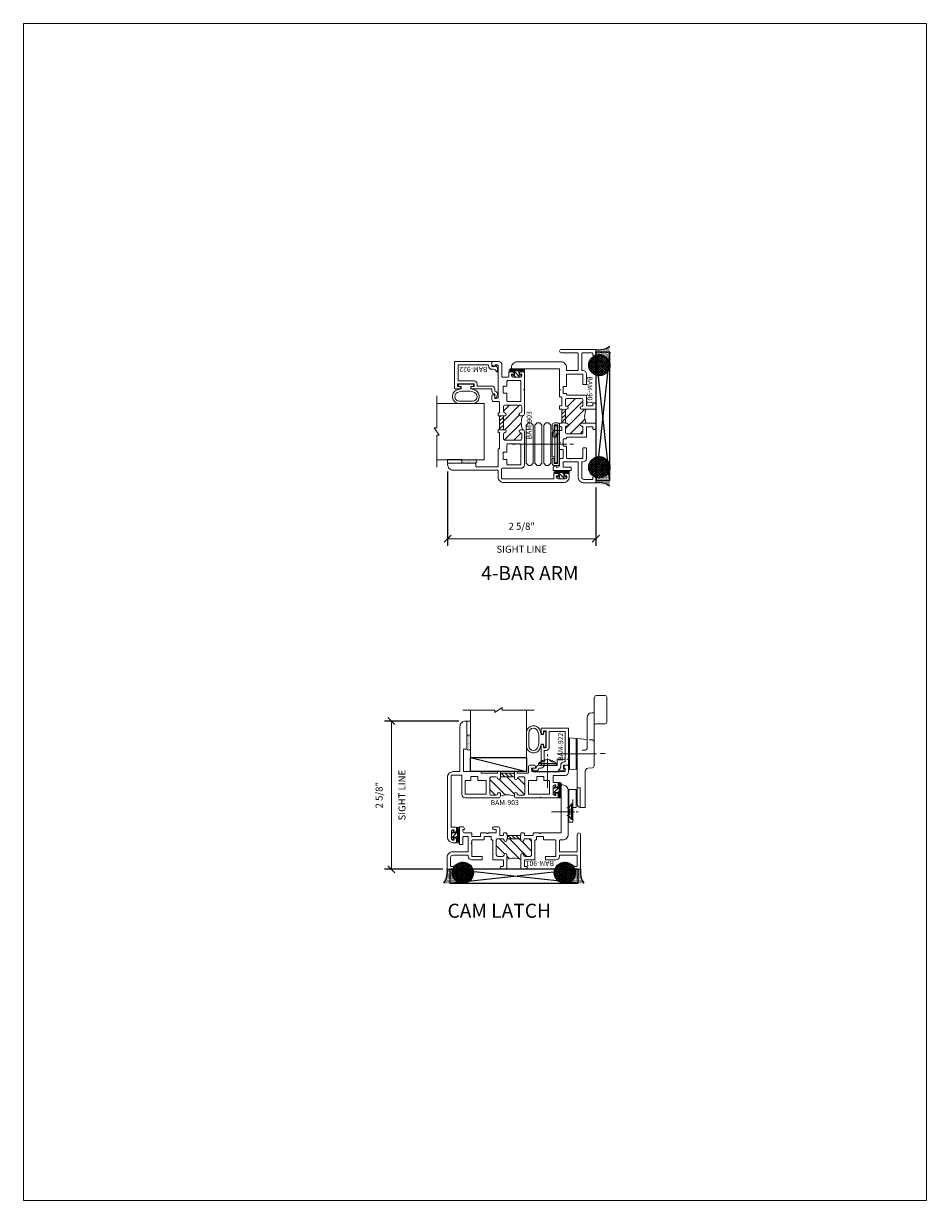
# Model space of a CAD drawing. Units: inches. Extents: x -89 to 1662, y -919 to 158.
# Drawn here: x -89 to -73, y -60 to -39 of the extents above; entities that cross this region are included whole.
import ezdxf

# ---------------------------------------------------------------- set-up
doc = ezdxf.new("R2010")
doc.units = ezdxf.units.IN
doc.header["$LTSCALE"] = 32
doc.header["$MEASUREMENT"] = 0
doc.layers.get('0').update_dxf_attribs({"linetype": 'CONTINUOUS', "lineweight": 30})
doc.layers.get('DEFPOINTS').update_dxf_attribs({"linetype": 'CONTINUOUS'})
for name, color, linetype, lineweight in [('00-SEALANT', 5, 'CONTINUOUS', 25), ('AM_8', 1, 'CONTINUOUS', 15), ('Die#', 230, 'CONTINUOUS', 15), ('Extrusions', 170, 'CONTINUOUS', 20), ('fasteners', 7, 'CONTINUOUS', 15), ('Glazing', 82, 'CONTINUOUS', 13), ('HARDWARE', 40, 'CONTINUOUS', 20), ('Misc.', 42, 'CONTINUOUS', 13), ('Notes', 142, 'CONTINUOUS', 13), ('Thermal Break', 1, 'CONTINUOUS', 15)]:
    doc.layers.add(name, color=color, linetype=linetype, lineweight=lineweight)
doc.layers.add('AM_VIEWS', color=1, linetype='CONTINUOUS', lineweight=15, plot=False)
doc.layers.add('B', color=3, linetype='CONTINUOUS')
doc.styles.add('PART ID', font='arial.ttf')
doc.styles.add('ROMANS', font='ROMANS.SHX')
doc.dimstyles.new('SIGHT LINE', dxfattribs={"dimtxt": 0.125, "dimasz": 0.125, "dimexe": 0.125, "dimexo": 0.125, "dimgap": 0.125, "dimtad": 1, "dimdec": 4, "dimzin": 3, "dimdsep": 46, "dimlunit": 4, "dimtxsty": 'ROMANS', "dimblk": 'OBLIQUE', "dimcen": 0.09, "dimclrd": 142, "dimclre": 142, "dimclrt": 142, "dimaunit": 1, "dimadec": 1, "dimazin": 0, "dimtp": 0.1, "dimtm": 0.1, "dimtfac": 0.71, "dimtdec": 4, "dimtmove": 0, "dimatfit": 3, "dimfxl": 0, "dimfrac": 2, "dimtolj": 1, "dimtzin": 7, "dimlwd": -1, "dimarcsym": 0})
pattern_1 = [(225, (-673.666638, -50.839355), (0.0220970869, -0.0220970869), []), (315, (-673.666638, -50.839355), (0.0220970869, 0.0220970869), [])]
pattern_2 = [(180, (-671.78608, -44.007514), (-0.00625, -0.0125), [0, -0.0125])]
pattern_3 = [(225, (-677.331806, -44.566198), (0.0220970869, -0.0220970869), []), (315, (-677.331806, -44.566198), (0.0220970869, 0.0220970869), [])]
pattern_4 = [(180, (-675.451248, -37.734357), (-0.00625, -0.0125), [0, -0.0125])]
pattern_5 = [(315, (-24.212803, -464.60299), (0.022097087, 0.022097087), []), (45, (-24.212803, -464.60299), (-0.022097087, 0.022097087), [])]
pattern_6 = [(270, (-31.044644, -462.722434), (0.0125, -0.00625), [0, -0.0125])]
pattern_7 = [(225, (-464.60299, 24.21335), (0.022097087, -0.022097087), []), (315, (-464.60299, 24.21335), (0.022097087, 0.022097087), [])]
pattern_8 = [(180, (-462.722434, 31.045191), (-0.00625, -0.0125), [0, -0.0125])]

# ---------------------------------------------------------------- blocks, each defined once
blk = doc.blocks.new('4-BAR', base_point=(6.434, 12.626))
for p, q in [((6.434, 13.48), (6.434, 13.413)), ((6.054, 13.189), (6.094, 13.229)), ((6.094, 13.229), (6.434, 13.229)), ((6.434, 13.359), (6.434, 12.505)), ((6.773, 13.229), (6.434, 13.229)), ((6.813, 13.189), (6.773, 13.229)), ((6.054, 13.144), (6.054, 13.189)), ((6.094, 13.104), (6.054, 13.144)), ((6.054, 13.033), (6.094, 13.073)), ((6.054, 12.988), (6.054, 13.033)), ((6.094, 12.948), (6.054, 12.988)), ((6.434, 13.104), (6.094, 13.104)), ((6.094, 13.073), (6.434, 13.073)), ((6.434, 13.104), (6.773, 13.104)), ((6.773, 13.073), (6.434, 13.073)), ((6.773, 13.104), (6.813, 13.144)), ((6.813, 13.033), (6.773, 13.073)), ((6.773, 12.948), (6.813, 12.988)), ((6.813, 13.144), (6.813, 13.189)), ((6.813, 12.988), (6.813, 13.033)), ((6.054, 12.876), (6.094, 12.916)), ((6.054, 12.831), (6.054, 12.876)), ((6.094, 12.791), (6.054, 12.831)), ((6.434, 12.948), (6.094, 12.948)), ((6.094, 12.916), (6.434, 12.916)), ((6.434, 12.791), (6.094, 12.791)), ((6.434, 12.948), (6.773, 12.948)), ((6.773, 12.916), (6.434, 12.916)), ((6.434, 12.791), (6.773, 12.791)), ((6.813, 12.876), (6.773, 12.916)), ((6.773, 12.791), (6.813, 12.831)), ((6.813, 12.831), (6.813, 12.876)), ((6.054, 12.669), (6.054, 12.729)), ((6.182, 12.733), (6.088, 12.733)), ((6.088, 12.733), (6.088, 12.666)), ((6.088, 12.666), (6.434, 12.666)), ((6.089, 12.764), (6.182, 12.764)), ((6.434, 12.634), (6.089, 12.634)), ((6.103, 12.679), (6.103, 12.719)), ((6.103, 12.719), (6.434, 12.719)), ((6.434, 12.679), (6.103, 12.679)), ((6.182, 12.764), (6.182, 12.733)), ((6.212, 12.719), (6.212, 12.764)), ((6.212, 12.764), (6.434, 12.764)), ((6.656, 12.764), (6.434, 12.764)), ((6.764, 12.719), (6.434, 12.719)), ((6.434, 12.679), (6.764, 12.679)), ((6.78, 12.666), (6.434, 12.666)), ((6.434, 12.634), (6.778, 12.634)), ((6.656, 12.719), (6.656, 12.764)), ((6.686, 12.764), (6.686, 12.733)), ((6.778, 12.764), (6.686, 12.764)), ((6.686, 12.733), (6.78, 12.733)), ((6.764, 12.679), (6.764, 12.719)), ((6.78, 12.733), (6.78, 12.666)), ((6.813, 12.669), (6.813, 12.729)), ((6.434, 12.451), (6.434, 12.388))]:
    blk.add_line(p, q)
for centre, start, end in [((6.089, 12.729), 90, 180), ((6.089, 12.669), 180, 270), ((6.778, 12.729), 0, 90), ((6.778, 12.669), 270, 0)]:
    blk.add_arc(centre, 0.035, start, end)
at = {"layer": 'HARDWARE'}
for p, q in [((6.432, 12.853), (6.432, 12.804)), ((6.435, 12.853), (6.435, 12.804))]:
    blk.add_line(p, q, dxfattribs=at)
blk = doc.blocks.new('10PFH', base_point=(3.569, 4.754))
at = {"layer": 'fasteners'}
for p, q in [((3.381, 4.733), (3.381, 4.754)), ((3.381, 4.754), (3.756, 4.754)), ((3.449, 4.754), (3.449, 4.742)), ((3.548, 4.724), (3.548, 4.754)), ((3.569, 4.891), (3.569, 4.841)), ((3.569, 4.802), (3.569, 4.254)), ((3.59, 4.724), (3.59, 4.754)), ((3.688, 4.754), (3.688, 4.742)), ((3.756, 4.754), (3.756, 4.733)), ((3.479, 4.663), (3.381, 4.733)), ((3.756, 4.733), (3.381, 4.733)), ((3.449, 4.742), (3.475, 4.722)), ((3.479, 4.663), (3.479, 4.615)), ((3.569, 4.663), (3.479, 4.663)), ((3.5, 4.702), (3.529, 4.68)), ((3.529, 4.68), (3.548, 4.68)), ((3.548, 4.68), (3.548, 4.701)), ((3.579, 4.68), (3.56, 4.68)), ((3.569, 4.663), (3.659, 4.663)), ((3.59, 4.68), (3.59, 4.701)), ((3.609, 4.68), (3.59, 4.68)), ((3.637, 4.702), (3.609, 4.68)), ((3.659, 4.663), (3.756, 4.733)), ((3.659, 4.663), (3.659, 4.615)), ((3.688, 4.742), (3.663, 4.722))]:
    blk.add_line(p, q, dxfattribs=at)
blk = doc.blocks.new('10PPH', base_point=(7.624, 5.848))
at = {"layer": 'fasteners'}
for p, q in [((7.624, 6.074), (7.624, 6.025)), ((7.624, 5.985), (7.624, 5.369)), ((7.437, 5.879), (7.812, 5.879)), ((7.437, 5.848), (7.437, 5.879)), ((7.812, 5.848), (7.437, 5.848)), ((7.475, 5.913), (7.531, 5.913)), ((7.773, 5.913), (7.717, 5.913)), ((7.812, 5.879), (7.812, 5.848))]:
    blk.add_line(p, q, dxfattribs=at)
for centre, radius, start, end in [((7.624, 5.71), 0.252, 42.0139, 137.9861), ((7.706, 5.729), 0.254, 116.5057, 133.4713), ((7.542, 5.729), 0.254, 46.5287, 63.4943)]:
    blk.add_arc(centre, radius, start, end, dxfattribs=at)
blk = doc.blocks.new('PO-CAM', base_point=(4.307, 3.757))
for p, q in [((4.762, 4.289), (4.762, 5.092)), ((4.803, 5.122), (4.956, 5.122)), ((4.986, 5.092), (4.986, 4.645)), ((4.637, 4.615), (4.637, 4.729)), ((4.637, 4.181), (4.637, 4.615)), ((4.72, 4.812), (4.771, 4.812)), ((4.956, 4.615), (4.792, 4.615)), ((4.762, 4.585), (4.762, 4.569)), ((4.326, 4.366), (4.637, 4.339)), ((4.326, 3.797), (4.326, 4.366)), ((4.442, 4.356), (4.442, 3.808)), ((4.461, 4.354), (4.461, 3.809)), ((4.674, 4.335), (4.735, 4.33)), ((4.762, 4.3), (4.762, 3.863)), ((4.104, 4.084), (4.804, 4.084)), ((4.253, 3.987), (4.107, 3.987)), ((4.107, 3.987), (4.107, 3.877)), ((4.292, 3.987), (4.276, 3.987)), ((4.607, 4.151), (4.549, 4.151)), ((4.875, 4.087), (4.96, 4.087)), ((3.669, 3.766), (3.669, 3.794)), ((3.761, 3.877), (3.747, 3.877)), ((4.107, 3.877), (3.8, 3.877)), ((4.326, 3.797), (4.457, 3.809)), ((4.461, 3.813), (4.461, 3.184)), ((4.604, 3.13), (4.604, 3.773)), ((4.653, 3.826), (4.735, 3.834)), ((3.792, 3.766), (3.669, 3.766)), ((3.792, 3.766), (4.146, 3.766)), ((4.302, 3.447), (4.443, 3.447)), ((4.31, 2.865), (4.31, 3.447)), ((4.443, 3.447), (4.443, 3.13)), ((4.515, 3.48), (4.461, 3.48)), ((4.515, 3.48), (4.515, 3.13)), ((4.382, 2.865), (4.382, 3.268)), ((4.443, 3.13), (4.382, 3.13)), ((4.515, 3.13), (4.604, 3.13)), ((4.31, 2.865), (4.382, 2.865))]:
    blk.add_line(p, q)
for centre, radius, start, end in [((4.803, 5.092), 0.03, 90, 180), ((4.956, 5.092), 0.03, 0, 90), ((4.72, 4.729), 0.0829, 90, 180), ((4.792, 4.585), 0.03, 90, 180), ((4.956, 4.645), 0.03, 270, 0), ((4.732, 4.3), 0.03, 0, 84.9338), ((4.607, 4.181), 0.03, 270, 0), ((4.658, 3.773), 0.0536, 95.0662, 180), ((4.732, 3.863), 0.03, 275.0662, 0), ((4.515, 3.184), 0.0536, 180, 270)]:
    blk.add_arc(centre, radius, start, end)
at = {"xscale": -0.84375, "yscale": 0.84375, "zscale": 0.84375}
blk.add_blockref('10PPH', (3.93, 3.884), dxfattribs=at)
at = {"xscale": 0.75, "yscale": 0.75, "zscale": 0.75, "rotation": 270}
blk.add_blockref('10PFH', (4.378, 3.053), dxfattribs=at)
blk = doc.blocks.new('A$C2BD56ABD')
blk.add_blockref('PO-CAM', (0.21, 0.129))
blk = doc.blocks.new('SHIM-0.25')
at = {"linetype": 'Continuous'}
for p, q in [((2.284, 0.25), (0, 0)), ((0, 0.25), (2.284, 0))]:
    blk.add_line(p, q, dxfattribs=at)
blk.add_lwpolyline([(0, 0), (2.284, 0), (2.284, 0.25), (0, 0.25)], close=True, dxfattribs=at)
blk = doc.blocks.new('_Oblique')
at = {"color": 0, "linetype": 'ByBlock', "lineweight": -2}
blk.add_line((-0.5, -0.5), (0.5, 0.5), dxfattribs=at)
blk = doc.blocks.new('*D308')
at = {"layer": 'AM_8', "color": 142, "linetype": 'Continuous', "lineweight": -2, "transparency": 16777216}
for p, q in [((-81.739, -46.997), (-81.739, -48.316)), ((-79.101, -47.278), (-79.101, -48.316))]:
    blk.add_line(p, q, dxfattribs=at)
at = {"layer": 'AM_8', "color": 142, "transparency": 16777216}
blk.add_line((-81.739, -48.191), (-79.101, -48.191), dxfattribs=at)
at = {"layer": 'DEFPOINTS', "color": 0, "linetype": 'Continuous', "transparency": 16777216}
for p in [(-81.739, -46.872), (-79.101, -47.153), (-79.101, -48.191)]:
    blk.add_point(p, dxfattribs=at)
at = {"layer": 'AM_8', "color": 142, "linetype": 'Continuous', "transparency": 16777216, "xscale": 0.125, "yscale": 0.125, "zscale": 0.125, "rotation": 180}
blk.add_blockref('_Oblique', (-81.739, -48.191), dxfattribs=at)
at = {"layer": 'AM_8', "color": 142, "linetype": 'Continuous', "transparency": 16777216, "xscale": 0.125, "yscale": 0.125, "zscale": 0.125}
blk.add_blockref('_Oblique', (-79.101, -48.191), dxfattribs=at)
at = {"layer": 'AM_8', "color": 142, "linetype": 'Continuous', "transparency": 16777216, "char_height": 0.125, "attachment_point": 5, "style": 'ROMANS'}
for s, insert in [('\\A1;2 5/8"', (-80.42, -47.971)), ('\\A1;SIGHT LINE', (-80.42, -48.379))]:
    blk.add_mtext(s, dxfattribs=dict(at, insert=insert))
blk = doc.blocks.new('*X192')
at = {"color": 0}
for p, q in [((4.729, 1.264), (4.748, 1.283)), ((4.731, 1.336), (4.745, 1.35)), ((4.765, 1.3), (4.783, 1.318)), ((4.765, 1.159), (4.874, 1.268)), ((4.765, 1.23), (4.794, 1.259)), ((4.729, 1.193), (4.748, 1.213)), ((4.729, 1.123), (4.748, 1.142)), ((4.756, 1.079), (4.784, 1.107)), ((4.84, 1.163), (4.874, 1.197))]:
    blk.add_line(p, q, dxfattribs=at)
blk = doc.blocks.new('A$C40270C3C')
at = {"layer": 'Misc.'}
for points in [[(0, 0.061), (0, -0.061, 0.414214), (0.028, -0.089), (0.035, -0.089), (0.035, -0.041), (0.067, -0.041, -0.414214), (0.091, -0.065), (0.091, -0.115, 0.414214), (0.115, -0.139), (0.121, -0.139, 0.414214), (0.145, -0.115), (0.145, 0.11, 0.414214), (0.121, 0.134), (0.114, 0.134, 0.414214), (0.09, 0.11), (0.09, 0.063, -0.414214), (0.066, 0.039), (0.035, 0.039), (0.035, 0.089), (0.028, 0.089, 0.414214)], [(0.109, 0.104, -0.414214), (0.115, 0.11), (0.12, 0.11, -0.414214), (0.126, 0.104), (0.126, -0.111, -0.414214), (0.12, -0.117), (0.115, -0.117, -0.414214), (0.109, -0.111)]]:
    blk.add_lwpolyline(points, format="xyb", close=True, dxfattribs=at)
at = {"layer": 'Misc.', "rotation": 180}
blk.add_blockref('*X192', (4.874, 1.213), dxfattribs=at)
blk = doc.blocks.new('BAM-903')
at = {"layer": 'Thermal Break'}
h = blk.add_hatch(dxfattribs=at)
h.set_pattern_fill('ANSI31', color=256, style=0)
edge = h.paths.add_edge_path()
edge.add_arc((1.09, 0.526), 0.328, 67.596, 112.404)
edge.add_line((0.965, 0.829), (0.965, 0.87))
edge.add_arc((0.94, 0.869), 0.025, 0, 173.8494)
edge.add_arc((0.884, 0.875), 0.031, 270, 353.8494, ccw=False)
edge.add_line((0.884, 0.845), (0.808, 0.845))
edge.add_arc((0.808, 0.876), 0.031, 180, 270, ccw=False)
edge.add_line((0.777, 0.876), (0.777, 1.141))
edge.add_arc((0.808, 1.141), 0.031, 90, 180, ccw=False)
edge.add_line((0.808, 1.172), (0.884, 1.172))
edge.add_arc((0.884, 1.141), 0.031, 6.1506, 90, ccw=False)
edge.add_arc((0.94, 1.147), 0.025, 186.1506, 360)
edge.add_line((0.965, 1.147), (0.965, 1.165))
edge.add_arc((0.972, 1.165), 0.007, 90, 180, ccw=False)
edge.add_line((0.972, 1.172), (1.208, 1.172))
edge.add_arc((1.208, 1.165), 0.007, 0, 90, ccw=False)
edge.add_line((1.215, 1.165), (1.215, 1.147))
edge.add_arc((1.24, 1.147), 0.025, 180, 353.8494)
edge.add_arc((1.295, 1.141), 0.031, 90, 173.8494, ccw=False)
edge.add_line((1.295, 1.172), (1.372, 1.172))
edge.add_arc((1.371, 1.141), 0.0312, 0.371, 89.629, ccw=False)
edge.add_line((1.403, 1.141), (1.403, 0.876))
edge.add_arc((1.372, 0.876), 0.031, 270, 360, ccw=False)
edge.add_line((1.372, 0.845), (1.295, 0.845))
edge.add_arc((1.295, 0.875), 0.031, 186.1506, 270, ccw=False)
edge.add_arc((1.24, 0.869), 0.025, 6.1506, 180)
edge.add_line((1.215, 0.869), (1.215, 0.829))
h = blk.add_hatch(dxfattribs=at)
h.set_pattern_fill('ANSI31', color=256, scale=0.4, style=0)
h.paths.add_polyline_path([(0.965, 1.172), (1.215, 1.172), (1.215, 1.239), (0.965, 1.239)])
at = {"layer": 'Extrusions'}
blk.add_lwpolyline([(1.215, 1.165), (1.215, 1.265), (1.264, 1.265), (1.264, 1.239), (1.554, 1.239), (1.554, 1.265), (1.856, 1.265, 0.414214), (1.873, 1.281), (1.873, 1.655, 0.414214), (1.863, 1.665), (1.82, 1.665, -0.414214), (1.81, 1.675), (1.81, 2.149, -0.414214), (1.826, 2.165), (1.835, 2.165, -0.414214), (1.935, 2.065), (1.935, 1.281, 0.414214), (1.951, 1.265), (2.055, 1.265, -0.414214), (2.155, 1.165), (2.155, 0.1, -0.414214), (2.055, 0), (2.013, 0, -0.414214), (1.997, 0.016), (1.997, 0.059, -0.414214), (2.028, 0.09), (2.03, 0.09, -0.414214), (2.037, 0.083), (2.037, 0.05, 0.414214), (2.044, 0.043), (2.056, 0.043, 0.414214), (2.087, 0.074), (2.087, 0.2, 0.414214), (2.056, 0.231), (2.044, 0.231, 0.414214), (2.037, 0.224), (2.037, 0.191, -0.414214), (2.03, 0.184), (2.028, 0.184, -0.414214), (1.997, 0.215), (1.997, 0.265, -0.414214), (2.007, 0.275), (2.083, 0.275, 0.414214), (2.092, 0.285), (2.092, 1.187, 0.414214), (2.076, 1.203), (1.912, 1.203, 0.414214), (1.902, 1.193), (1.902, 0.86, -0.414214), (1.84, 0.798), (1.246, 0.798, -0.414214), (1.215, 0.829), (1.215, 0.87, -0.947716), (1.264, 0.872, 0.38311), (1.295, 0.845), (1.372, 0.845, 0.414214), (1.403, 0.876), (1.403, 1.141, 0.414214), (1.372, 1.172), (1.295, 1.172, 0.38311), (1.264, 1.145, -0.947716), (1.215, 1.147), (1.215, 1.165, 0.414214), (1.208, 1.172), (0.972, 1.172, 0.414214), (0.965, 1.165), (0.965, 1.147, -0.947716), (0.915, 1.145, 0.38311), (0.884, 1.172), (0.808, 1.172, 0.414214), (0.777, 1.141), (0.777, 0.876, 0.414214), (0.808, 0.845), (0.884, 0.845, 0.38311), (0.915, 0.872, -0.947716), (0.965, 0.87), (0.965, 0.829, -0.414214), (0.934, 0.798), (0.52, 0.798, -0.198912), (0.508, 0.803), (0.505, 0.806, 0.414214), (0.495, 0.806), (0.492, 0.803, -0.198912), (0.48, 0.798), (0.203, 0.798, -0.414214), (0.187, 0.814), (0.187, 0.857, -0.414214), (0.218, 0.888), (0.22, 0.888, -0.414214), (0.227, 0.881), (0.227, 0.848, 0.414214), (0.234, 0.841), (0.246, 0.841, 0.414214), (0.277, 0.872), (0.277, 0.998, 0.414214), (0.246, 1.029), (0.234, 1.029, 0.414214), (0.227, 1.022), (0.227, 0.989, -0.414214), (0.22, 0.982), (0.218, 0.982, -0.414214), (0.187, 1.013), (0.187, 1.063, -0.414214), (0.197, 1.073), (0.267, 1.073, 0.414214), (0.277, 1.083), (0.277, 1.188, 0.414214), (0.267, 1.198), (0.062, 1.198, -0.414214), (0, 1.26), (0, 1.361, -0.414214), (0.016, 1.377), (0.057, 1.377, -0.267949), (0.071, 1.369), (0.089, 1.338, -0.57735), (0.083, 1.327), (0.078, 1.327, 0.414214), (0.062, 1.311), (0.062, 1.281, 0.414214), (0.078, 1.265), (0.637, 1.265, 0.414214), (0.653, 1.281), (0.653, 1.311, 0.414214), (0.637, 1.327), (0.615, 1.327, -1), (0.615, 1.377), (0.684, 1.377, -0.414214), (0.715, 1.346), (0.715, 1.255, 0.414214), (0.731, 1.239), (0.915, 1.239), (0.915, 1.265), (0.965, 1.265), (0.965, 1.165)], format="xyb", dxfattribs=at)
for points in [[(0.563, 1.177), (0.563, 1.109), (0.699, 1.109, -0.414214), (0.715, 1.093), (0.715, 0.877, -0.414214), (0.699, 0.861), (0.356, 0.861, -0.414214), (0.34, 0.877), (0.34, 1.093, -0.414214), (0.356, 1.109), (0.438, 1.109), (0.438, 1.177)], [(1.617, 1.177), (1.617, 1.109), (1.481, 1.109, 0.414214), (1.465, 1.093), (1.465, 0.877, 0.414214), (1.481, 0.861), (1.824, 0.861, 0.414214), (1.84, 0.877), (1.84, 1.093, 0.414214), (1.824, 1.109), (1.742, 1.109), (1.742, 1.177)]]:
    blk.add_lwpolyline(points, format="xyb", close=True, dxfattribs=at)
at = {"layer": 'Thermal Break'}
blk.add_line((0.965, 1.239), (1.215, 1.239), dxfattribs=at)
blk.add_arc((1.09, 0.526), 0.328, 67.596, 112.404, dxfattribs=at)
at = {"layer": 'Die#', "style": 'PART ID', "flags": 8}
blk.add_attdef('BAM-903', (0.861, 0.669), '', height=0.09, dxfattribs=at)
blk = doc.blocks.new('120-1068 BULB GASKET')
at = {"layer": 'Misc.'}
for p, q in [((-0.352, -0.133), (-0.352, 0.138)), ((-0.312, 0.122), (-0.312, -0.117)), ((-0.13, 0.075), (-0.146, 0.123)), ((-0.13, -0.067), (-0.13, 0.072)), ((-0.089, 0.094), (-0.115, 0.173)), ((-0.079, 0.088), (-0.057, 0.088)), ((-0.047, 0.128), (-0.047, 0.098)), ((-0.017, 0.138), (-0.037, 0.138)), ((-0.007, 0.003), (-0.007, 0.128)), ((-0.007, 0.003), (-0.007, -0.122)), ((-0.13, -0.07), (-0.146, -0.118)), ((-0.089, -0.089), (-0.115, -0.168)), ((-0.079, -0.082), (-0.057, -0.082)), ((-0.047, -0.122), (-0.047, -0.092)), ((-0.017, -0.132), (-0.037, -0.132))]:
    blk.add_line(p, q, dxfattribs=at)
for centre, radius, start, end in [((-0.227, 0.114), 0.128, 27.9357, 168.8425), ((-0.229, 0.118), 0.0835, 3.544, 179.2822), ((-0.079, 0.098), 0.01, 198, 270), ((-0.057, 0.098), 0.01, 270, 0), ((-0.037, 0.128), 0.01, 90, 180), ((-0.017, 0.128), 0.01, 0, 90), ((-0.227, -0.109), 0.128, 191.1575, 332.0643), ((-0.229, -0.113), 0.0835, 180.7178, 356.456), ((-0.079, -0.092), 0.01, 90, 162), ((-0.057, -0.092), 0.01, 0, 90), ((-0.037, -0.122), 0.01, 180, 270), ((-0.017, -0.122), 0.01, 270, 360)]:
    blk.add_arc(centre, radius, start, end, dxfattribs=at)
blk = doc.blocks.new('BAM-922')
at = {"layer": 'Extrusions'}
blk.add_lwpolyline([(0.055, 0.005), (0.005, 0.03, -0.788161), (0.01, 0.049), (0.069, 0.049, 0.36915), (0.079, 0.058, -0.36915), (0.128, 0.1), (0.161, 0.1, 0.414214), (0.171, 0.11), (0.171, 0.455, -0.414214), (0.19, 0.474), (0.192, 0.474, -0.414214), (0.211, 0.455), (0.211, 0.424, 0.414214), (0.221, 0.414), (0.251, 0.414, 0.414214), (0.261, 0.424), (0.261, 0.704, 0.414214), (0.251, 0.714), (0.221, 0.714, 0.414214), (0.211, 0.704), (0.211, 0.673, -0.414214), (0.192, 0.654), (0.19, 0.654, -0.414214), (0.171, 0.673), (0.171, 0.754, -0.414214), (0.181, 0.764), (0.648, 0.764, -0.414214), (0.658, 0.754), (0.658, 0.11, -0.414214), (0.648, 0.1), (0.578, 0.1, 0.414214), (0.568, 0.09), (0.568, 0.046, 0.414214), (0.575, 0.039), (0.585, 0.039, -0.708233), (0.589, 0.027, -0.1708), (0.511, -0.001), (0.485, -0.001, -0.811578), (0.481, 0.018, 0.297391), (0.518, 0.075), (0.518, 0.1, -0.414214), (0.58, 0.162), (0.586, 0.162, 0.414214), (0.596, 0.172), (0.596, 0.692, 0.414214), (0.586, 0.702), (0.321, 0.702, 0.414214), (0.311, 0.692), (0.311, 0.414, -0.414214), (0.261, 0.364), (0.221, 0.364), (0.221, 0.1, -0.414214), (0.171, 0.05), (0.137, 0.05, 0.36915), (0.128, 0.041, -0.509917)], format="xyb", close=True, dxfattribs=at)
at = {"layer": 'Die#', "style": 'PART ID', "flags": 8}
blk.add_attdef('BAM-922', (0.562, 0.178), '', height=0.09, rotation=90, dxfattribs=at)
blk = doc.blocks.new('1 IN  GLAZING')
at = {"layer": 'Glazing'}
for p, q in [((-0.073, 1.095), (0.499, 1.095)), ((0.062, 0.25), (0.062, 1.095)), ((0.499, 1.05), (0.627, 1.139)), ((0.499, 1.095), (0.499, 1.05)), ((0.627, 1.095), (0.627, 1.139)), ((1.198, 1.095), (0.627, 1.095)), ((1.061, 0.25), (1.061, 1.095)), ((0.062, 0.25), (1.061, 0.25))]:
    blk.add_line(p, q, dxfattribs=at)
blk = doc.blocks.new('TAPE & SEALANT-2')
at = {"layer": 'Glazing'}
h = blk.add_hatch(dxfattribs=at)
h.set_pattern_fill('DOTS', color=256, scale=0.25, angle=180, style=0)
h.set_pattern_definition([(180, (0.0625, 0.578093), (-0.0078125, -0.015625), [0, -0.015625])])
edge = h.paths.add_edge_path()
edge.add_line((0, 0.25), (0, 0.49))
edge.add_arc((0.03125, 0.49), 0.03125, 0, 180, ccw=False)
edge.add_line((0.0625, 0.49), (0.0625, 0.25))
edge.add_line((0.0625, 0.25), (0, 0.25))
at = {"layer": 'Glazing', "linetype": 'Continuous'}
blk.add_lwpolyline([(0, 0.25), (0, 0), (0.0625, 0), (0.0625, 0.25)], close=True, dxfattribs=at)
blk.add_arc((0.03125, 0.49), 0.03125, 0, 180, dxfattribs=at)
blk = doc.blocks.new('BAM-901')
at = {"layer": 'Thermal Break'}
h = blk.add_hatch(dxfattribs=at)
h.set_pattern_fill('ANSI31', color=256, style=0)
h.paths.add_polyline_path([(1.5, 0.517, 0.414214), (1.475, 0.541), (1.387, 0.541, 0.414214), (1.362, 0.517, -1), (1.312, 0.517), (1.312, 0.535, 0.414214), (1.305, 0.541), (1.07, 0.541, 0.414214), (1.062, 0.535), (1.062, 0.517, -1), (1.012, 0.517, 0.414214), (0.987, 0.541), (0.899, 0.541, 0.414214), (0.874, 0.517), (0.874, 0.255, 0.414214), (0.899, 0.229), (0.987, 0.229, 0.414214), (1.012, 0.255, -1), (1.062, 0.255), (1.062, 0.172, -0.216802), (1.312, 0.172), (1.312, 0.255, -1), (1.362, 0.255, 0.414214), (1.387, 0.229), (1.475, 0.229, 0.414214), (1.5, 0.255)])
h = blk.add_hatch(dxfattribs=at)
h.set_pattern_fill('ANSI31', color=256, scale=0.4, style=0)
h.paths.add_polyline_path([(1.303, 0.603), (1.072, 0.603), (1.072, 0.541), (1.303, 0.541)])
at = {"layer": 'Extrusions'}
blk.add_lwpolyline([(1.322, 0, -0.414214), (1.312, 0.01), (1.312, 0.255, -1), (1.362, 0.255, 0.414214), (1.387, 0.229), (1.475, 0.229, 0.414214), (1.5, 0.255), (1.5, 0.517, 0.414214), (1.475, 0.541), (1.387, 0.541, 0.414214), (1.362, 0.517, -1), (1.312, 0.517), (1.312, 0.535, 0.414214), (1.305, 0.541), (1.07, 0.541, 0.414214), (1.062, 0.535), (1.062, 0.517, -1), (1.012, 0.517, 0.414214), (0.987, 0.541), (0.899, 0.541, 0.414214), (0.874, 0.517), (0.874, 0.255, 0.414214), (0.899, 0.229), (0.987, 0.229, 0.414214), (1.012, 0.255, -1), (1.062, 0.255), (1.062, 0.01, -0.414214), (1.053, 0), (0.982, 0, -0.414214), (0.951, 0.031), (0.951, 0.04, -0.414214), (0.96, 0.05), (0.99, 0.05, 0.414214), (1, 0.06), (1, 0.157, 0.414214), (0.99, 0.167), (0.822, 0.167, -0.414214), (0.812, 0.177), (0.812, 0.511, 0.414214), (0.803, 0.521), (0.792, 0.521, -0.414214), (0.782, 0.531), (0.782, 0.574, 0.414214), (0.773, 0.584), (0.667, 0.584, 0.414214), (0.657, 0.574), (0.657, 0.531, -0.414214), (0.648, 0.521), (0.447, 0.521, 0.414214), (0.438, 0.511), (0.438, 0.239, 0.414214), (0.447, 0.229), (0.614, 0.229, -0.414214), (0.624, 0.22), (0.624, 0.177, -0.414214), (0.614, 0.167), (0.438, 0.167, -0.414214), (0.375, 0.229), (0.375, 0.24, 0.414214), (0.365, 0.25), (0.072, 0.25, 0.414214), (0.062, 0.24), (0.062, 0.06, 0.414214), (0.072, 0.05), (0.102, 0.05, -0.414214), (0.112, 0.04), (0.112, 0.031, -0.414214), (0.081, 0), (0.01, 0, -0.414214), (0, 0.01), (0, 0.615, -1), (0.062, 0.615), (0.062, 0.322, 0.414214), (0.072, 0.312), (0.365, 0.312, 0.414214), (0.375, 0.322), (0.375, 0.511, 0.414214), (0.365, 0.521), (0.32, 0.521, -0.414214), (0.22, 0.621), (0.22, 1.4, -0.414214), (0.32, 1.5), (0.335, 1.5, -0.414214), (0.345, 1.49), (0.345, 0.656, 0.414214), (0.355, 0.646), (0.703, 0.646, -0.198912), (0.71, 0.643), (0.715, 0.638, 0.414214), (0.725, 0.638), (0.73, 0.643, -0.198912), (0.737, 0.646), (0.835, 0.646, -0.414214), (0.845, 0.636), (0.845, 0.613, 0.414214), (0.855, 0.603), (0.99, 0.603, 0.414214), (1, 0.613), (1, 0.636, -0.414214), (1.011, 0.646), (1.053, 0.646, -0.414214), (1.062, 0.636), (1.062, 0.613, 0.414214), (1.072, 0.603), (1.303, 0.603, 0.414214), (1.312, 0.613), (1.312, 0.636, -0.414214), (1.322, 0.646), (1.364, 0.646, -0.414214), (1.374, 0.636), (1.374, 0.613, 0.414214), (1.385, 0.603), (1.43, 0.603, 0.414214), (1.44, 0.613), (1.44, 0.727, -0.414214), (1.471, 0.758), (1.54, 0.758, -1), (1.54, 0.708), (1.512, 0.708, 0.414214), (1.502, 0.698), (1.502, 0.656, 0.414214), (1.512, 0.646), (1.638, 0.646, -0.198912), (1.645, 0.643), (1.65, 0.638, 0.414214), (1.66, 0.638), (1.665, 0.643, -0.198912), (1.672, 0.646), (1.769, 0.646, -0.414214), (1.779, 0.636), (1.779, 0.593, 0.414214), (1.79, 0.583), (1.928, 0.583, 0.414214), (1.938, 0.593), (1.938, 0.636, -0.414214), (1.947, 0.646), (2.061, 0.646, 0.414214), (2.093, 0.677), (2.093, 0.708), (2.071, 0.708, -0.57735), (2.066, 0.718), (2.086, 0.753, -0.267949), (2.095, 0.758), (2.145, 0.758, -0.414214), (2.155, 0.748), (2.155, 0.448, -0.414214), (2.145, 0.438), (2.103, 0.438, -0.414214), (2.093, 0.448), (2.093, 0.574, 0.414214), (2.083, 0.584), (2.01, 0.584, 0.414214), (1.999, 0.574), (1.999, 0.322, 0.414214), (2.01, 0.312), (2.275, 0.312, -0.414214), (2.375, 0.212), (2.375, 0.01, -0.414214), (2.365, 0), (2.294, 0, -0.414214), (2.263, 0.031), (2.263, 0.04, -0.414214), (2.273, 0.05), (2.303, 0.05, 0.414214), (2.313, 0.06), (2.313, 0.212, 0.414214), (2.275, 0.25), (2.01, 0.25, 0.414214), (1.999, 0.24), (1.999, 0.229, -0.414214), (1.938, 0.167), (1.761, 0.167, -0.414214), (1.75, 0.177), (1.75, 0.22, -0.414214), (1.761, 0.229), (1.928, 0.229, 0.414214), (1.938, 0.239), (1.938, 0.447, -0.278179), (1.941, 0.453, 0.603023), (1.941, 0.467, -0.278179), (1.938, 0.474), (1.938, 0.511, 0.414214), (1.928, 0.521), (1.727, 0.521, -0.414214), (1.718, 0.531), (1.718, 0.574, 0.414214), (1.708, 0.584), (1.602, 0.584, 0.414214), (1.593, 0.574), (1.593, 0.531, -0.414214), (1.583, 0.521), (1.572, 0.521, 0.414214), (1.562, 0.511), (1.562, 0.177, -0.414214), (1.553, 0.167), (1.385, 0.167, 0.414214), (1.374, 0.157), (1.374, 0.06, 0.414214), (1.385, 0.05), (1.415, 0.05, -0.414214), (1.424, 0.04), (1.424, 0.031, -0.414214), (1.393, 0)], format="xyb", close=True, dxfattribs=at)
at = {"layer": 'Thermal Break'}
for points in [[(1.072, 0.603), (1.072, 0.541)], [(1.303, 0.603), (1.303, 0.541)]]:
    blk.add_lwpolyline(points, dxfattribs=at)
blk.add_arc((1.188, -0.103), 0.302, 65.535, 114.465, dxfattribs=at)
at = {"layer": 'Die#', "style": 'PART ID', "flags": 8}
blk.add_attdef('BAM-901', (0.475, 0.061), '', height=0.09, dxfattribs=at)
blk = doc.blocks.new('1300 NSL RIGHT PO JAMB')
at = {"layer": '00-SEALANT'}
h = blk.add_hatch(dxfattribs=at)
h.set_pattern_fill('DOTS', color=256, scale=0.2, angle=-90, style=0)
h.set_pattern_definition(pattern_6)
edge = h.paths.add_edge_path()
edge.add_arc((0.063, 2.05), 0.187, 360.5301, 478.1455)
edge.add_line((-0.026, 2.216), (-0.029, 2.218))
edge.add_arc((-0.031, 2.249), 0.031, 273.7487, 354.9343)
edge.add_line((0, 2.246), (0, 2.319))
edge.add_arc((-0.01, 2.32), 0.00998, 359.8575, 450.1425)
edge.add_arc((0.048, 2.685), 0.36, 620.7507, 664.1811)
edge.add_line((0.25, 2.387), (0.25, 2.052))
h = blk.add_hatch(dxfattribs=at)
h.set_pattern_fill('NET', color=256, scale=0.25, angle=-45, style=0)
h.set_pattern_definition(pattern_5)
edge = h.paths.add_edge_path()
edge.add_arc((0.062, 2.05), 0.188, 184.4828, 535.5172, ccw=False)
edge.add_line((-0.125, 2.036), (-0.125, 2.065))
h = blk.add_hatch(dxfattribs=at)
h.set_pattern_fill('NET', color=256, scale=0.25, angle=-45, style=0)
h.set_pattern_definition(pattern_5)
edge = h.paths.add_edge_path()
edge.add_arc((0.062, 0.234), 0.188, 544.4828, 895.5172)
edge.add_line((-0.125, 0.248), (-0.125, 0.219))
h = blk.add_hatch(dxfattribs=at)
h.set_pattern_fill('DOTS', color=256, scale=0.2, angle=-90, style=0)
h.set_pattern_definition(pattern_6)
edge = h.paths.add_edge_path()
edge.add_arc((0.063, 0.234), 0.187, 601.8545, 719.4699, ccw=False)
edge.add_line((-0.026, 0.068), (-0.029, 0.066))
edge.add_arc((-0.031, 0.035), 0.031, 725.0657, 806.2513, ccw=False)
edge.add_line((0, 0.038), (0, -0.035))
edge.add_arc((-0.01, -0.036), 0.00998, 629.8575, 720.1425, ccw=False)
edge.add_arc((0.048, -0.401), 0.36, 415.8189, 459.2493, ccw=False)
edge.add_line((0.25, -0.103), (0.25, 0.232))
at = {"layer": '00-SEALANT', "linetype": 'Continuous'}
for centre in [(0.063, 2.05), (0.063, 0.234)]:
    blk.add_circle(centre, 0.188, dxfattribs=at)
at = {"layer": '00-SEALANT'}
for centre, start, end in [((0.048, 2.684), 260.7139, 304.218), ((0.048, -0.4), 55.782, 99.2861)]:
    blk.add_arc(centre, 0.359, start, end, dxfattribs=at)
at = {"layer": 'Extrusions'}
blk.add_line((-0.748, 0.103), (-0.748, 0.102), dxfattribs=at)
at = {"linetype": 'Continuous'}
ref = blk.add_blockref('BAM-901', (0, 2.329), dxfattribs=dict(at, xscale=-1, rotation=90))
ref.add_attrib('BAM-901', 'BAM-901', (-0.15, 1.854), dxfattribs={"layer": 'Die#', "height": 0.09, "rotation": 270, "style": 'PART ID'})
ref = blk.add_blockref('BAM-903', (-0.473, 2.116), dxfattribs=dict(at, xscale=-1, rotation=90))
ref.add_attrib('BAM-903', 'BAM-903', (-1.142, 0.728), dxfattribs={"layer": 'Die#', "height": 0.09, "rotation": 90, "style": 'PART ID'})
at = {"rotation": 90.00000000000001}
for p in [(-1.408, 1.839), (-0.61, 0.029)]:
    blk.add_blockref('A$C40270C3C', p, dxfattribs=at)
at = {"xscale": -1, "rotation": 270}
blk.add_blockref('120-1068 BULB GASKET', (-2.315, 1.719), dxfattribs=at)
at = {"linetype": 'Continuous', "rotation": 90.00000000000001}
blk.add_blockref('1 IN  GLAZING', (-1.738, 0.306), dxfattribs=at)
at = {"linetype": 'Continuous', "xscale": -1, "rotation": 270}
blk.add_blockref('TAPE & SEALANT-2', (-2.638, 0.306), dxfattribs=at)
at = {"layer": '00-SEALANT', "linetype": 'Continuous', "rotation": 270}
blk.add_blockref('SHIM-0.25', (0, 2.284), dxfattribs=at)
at = {"layer": 'Extrusions', "linetype": 'Continuous'}
ref = blk.add_blockref('BAM-922', (-1.75, 1.458), dxfattribs=dict(at, rotation=90.00000000000001))
ref.add_attrib('BAM-922', 'BAM-922', (-1.929, 2.019), dxfattribs={"layer": 'Die#', "height": 0.09, "rotation": 180, "style": 'PART ID'})
blk = doc.blocks.new('*D312')
at = {"layer": 'AM_8', "color": 142, "linetype": 'Continuous', "lineweight": -2, "transparency": 16777216}
for p, q in [((-81.541, -51.437), (-82.865, -51.437)), ((-81.827, -54.075), (-82.865, -54.075))]:
    blk.add_line(p, q, dxfattribs=at)
at = {"layer": 'AM_8', "color": 142, "transparency": 16777216}
blk.add_line((-82.74, -51.437), (-82.74, -54.075), dxfattribs=at)
at = {"layer": 'DEFPOINTS', "color": 0, "linetype": 'Continuous', "transparency": 16777216}
for p in [(-81.416, -51.437), (-82.74, -54.075), (-81.702, -54.075)]:
    blk.add_point(p, dxfattribs=at)
at = {"layer": 'AM_8', "color": 142, "linetype": 'Continuous', "transparency": 16777216, "xscale": 0.125, "yscale": 0.125, "zscale": 0.125}
for p, rotation in [((-82.74, -51.437), 90), ((-82.74, -54.075), 270)]:
    blk.add_blockref('_Oblique', p, dxfattribs=dict(at, rotation=rotation))
at = {"layer": 'AM_8', "color": 142, "linetype": 'Continuous', "transparency": 16777216, "char_height": 0.125, "attachment_point": 5, "rotation": 90, "style": 'ROMANS'}
for s, insert in [('\\A1;SIGHT LINE', (-82.552, -52.756)), ('\\A1;2 5/8"', (-82.96, -52.756))]:
    blk.add_mtext(s, dxfattribs=dict(at, insert=insert))
blk = doc.blocks.new('*U295')
at = {"layer": 'B'}
blk.add_lwpolyline([(0, 0), (2.75, 0), (2.75, -0.6875), (0, -0.6875)], close=True, dxfattribs=at)
blk.add_lwpolyline([(0, 0), (2.75, -0.6875)], dxfattribs=at)
blk = doc.blocks.new('1300 NSL PO SILL')
at = {"layer": '00-SEALANT'}
h = blk.add_hatch(dxfattribs=at)
h.set_pattern_fill('DOTS', color=256, scale=0.2, angle=-180, style=0)
h.set_pattern_definition(pattern_8)
edge = h.paths.add_edge_path()
edge.add_arc((0.234, -0.063), 0.187, 511.8545, 629.4699, ccw=False)
edge.add_line((0.068, 0.026), (0.066, 0.029))
edge.add_arc((0.035, 0.031), 0.031, 635.0657, 716.2513, ccw=False)
edge.add_line((0.038, 0), (-0.035, 0))
edge.add_arc((-0.036, 0.01), 0.00998, 539.8575, 630.1425, ccw=False)
edge.add_arc((-0.401, -0.048), 0.36, 325.8189, 369.2493, ccw=False)
edge.add_line((-0.103, -0.25), (0.232, -0.25))
h = blk.add_hatch(dxfattribs=at)
h.set_pattern_fill('NET', color=256, scale=0.25, angle=-135, style=0)
h.set_pattern_definition(pattern_7)
edge = h.paths.add_edge_path()
edge.add_arc((0.234, -0.062), 0.188, 454.4828, 805.5172)
edge.add_line((0.248, 0.125), (0.219, 0.125))
h = blk.add_hatch(dxfattribs=at)
h.set_pattern_fill('NET', color=256, scale=0.25, angle=-135, style=0)
h.set_pattern_definition(pattern_7)
edge = h.paths.add_edge_path()
edge.add_arc((2.05, -0.062), 0.188, 94.4828, 445.5172, ccw=False)
edge.add_line((2.036, 0.125), (2.065, 0.125))
h = blk.add_hatch(dxfattribs=at)
h.set_pattern_fill('DOTS', color=256, scale=0.2, angle=-180, style=0)
h.set_pattern_definition(pattern_8)
edge = h.paths.add_edge_path()
edge.add_arc((2.05, -0.063), 0.187, 270.5301, 388.1455)
edge.add_line((2.216, 0.026), (2.218, 0.029))
edge.add_arc((2.249, 0.031), 0.031, 183.7487, 264.9343)
edge.add_line((2.246, 0), (2.319, 0))
edge.add_arc((2.32, 0.01), 0.00998, 269.8575, 360.1425)
edge.add_arc((2.685, -0.048), 0.36, 530.7507, 574.1811)
edge.add_line((2.387, -0.25), (2.052, -0.25))
at = {"layer": '00-SEALANT', "linetype": 'Continuous'}
for centre in [(0.234, -0.063), (2.05, -0.063)]:
    blk.add_circle(centre, 0.188, dxfattribs=at)
at = {"layer": '00-SEALANT'}
for centre, start, end in [((-0.4, -0.048), 325.782, 9.2861), ((2.684, -0.048), 170.7139, 214.218)]:
    blk.add_arc(centre, 0.359, start, end, dxfattribs=at)
at = {"layer": 'Extrusions'}
blk.add_line((0.103, 0.748), (0.102, 0.748), dxfattribs=at)
at = {"linetype": 'Continuous'}
blk.add_blockref('1 IN  GLAZING', (0.306, 1.738), dxfattribs=at)
ref = blk.add_blockref('BAM-903', (2.116, 0.473), dxfattribs=dict(at, xscale=-1))
ref.add_attrib('BAM-903', 'BAM-903', (0.728, 1.142), dxfattribs={"layer": 'Die#', "height": 0.09, "style": 'PART ID'})
at = {"linetype": 'Continuous', "xscale": -1, "rotation": 180}
blk.add_blockref('TAPE & SEALANT-2', (0.306, 2.638), dxfattribs=at)
at = {"xscale": -1, "rotation": 180}
blk.add_blockref('120-1068 BULB GASKET', (1.719, 2.315), dxfattribs=at)
at = {"linetype": 'Continuous'}
ref = blk.add_blockref('BAM-901', (2.329, 0), dxfattribs=dict(at, xscale=-1))
ref.add_attrib('BAM-901', 'BAM-901', (1.854, 0.15), dxfattribs={"layer": 'Die#', "height": 0.09, "rotation": 180, "style": 'PART ID'})
for p in [(1.839, 1.408), (0.029, 0.61)]:
    blk.add_blockref('A$C40270C3C', p)
at = {"layer": '00-SEALANT', "linetype": 'Continuous', "rotation": 180}
blk.add_blockref('SHIM-0.25', (2.284, 0), dxfattribs=at)
at = {"layer": 'B', "xscale": 0.363636364, "yscale": 0.363636364, "zscale": 0.363636364}
blk.add_blockref('*U295', (0.369, 1.988), dxfattribs=at)
at = {"layer": 'Extrusions', "linetype": 'Continuous'}
ref = blk.add_blockref('BAM-922', (1.458, 1.75), dxfattribs=at)
ref.add_attrib('BAM-922', 'BAM-922', (2.019, 1.929), dxfattribs={"layer": 'Die#', "height": 0.09, "rotation": 90, "style": 'PART ID'})

msp = doc.modelspace()

# ---------------------------------------------------------------- hatches: boundary and pattern name
at = {"layer": '00-SEALANT'}
h = msp.add_hatch(dxfattribs=at)
h.set_pattern_fill('DOTS', color=256, scale=0.2, angle=-180, style=0)
h.set_pattern_definition(pattern_2)
edge = h.paths.add_edge_path()
edge.add_arc((-79.03891, -45.10261), 0.18749, 360.530117, 478.145506)
edge.add_line((-79.12735, -44.93729), (-79.13041, -44.93547))
edge.add_arc((-79.13244, -44.90454), 0.031, 273.748702, 354.934313)
edge.add_line((-79.10156, -44.90727), (-79.10144, -44.83354))
edge.add_arc((-79.11141, -44.83351), 0.00998, 359.85752, 450.14248)
edge.add_arc((-79.0536, -44.46837), 0.35984, 620.7507, 664.181145)
edge.add_line((-78.85144, -44.76606), (-78.85144, -45.10087))
h = msp.add_hatch(dxfattribs=at)
h.set_pattern_fill('NET', color=256, scale=0.25, angle=-135, style=0)
h.set_pattern_definition(pattern_1)
edge = h.paths.add_edge_path()
edge.add_arc((-79.03922, -45.10263), 0.18779, 184.482804, 535.517196, ccw=False)
edge.add_line((-79.22643, -45.11731), (-79.22643, -45.08796))
h = msp.add_hatch(dxfattribs=at)
h.set_pattern_fill('NET', color=256, scale=0.25, angle=-135, style=0)
h.set_pattern_definition(pattern_1)
edge = h.paths.add_edge_path()
edge.add_arc((-79.03922, -46.91944), 0.18779, 544.482804, 895.517196)
edge.add_line((-79.22643, -46.90476), (-79.22643, -46.93412))
h = msp.add_hatch(dxfattribs=at)
h.set_pattern_fill('DOTS', color=256, scale=0.2, angle=-180, style=0)
h.set_pattern_definition(pattern_2)
edge = h.paths.add_edge_path()
edge.add_arc((-79.03891, -46.91946), 0.18749, 601.854494, 719.469883, ccw=False)
edge.add_line((-79.12735, -47.08478), (-79.13041, -47.0866))
edge.add_arc((-79.13244, -47.11754), 0.031, 725.065687, 806.251298, ccw=False)
edge.add_line((-79.10156, -47.1148), (-79.10144, -47.18854))
edge.add_arc((-79.11141, -47.18856), 0.00998, 629.85752, 720.14248, ccw=False)
edge.add_arc((-79.0536, -47.5537), 0.35984, 415.818855, 459.2493, ccw=False)
edge.add_line((-78.85144, -47.25601), (-78.85144, -46.9212))
h = msp.add_hatch(dxfattribs=at)
h.set_pattern_fill('NET', color=256, scale=0.25, angle=-135, style=0)
h.set_pattern_definition(pattern_3)
edge = h.paths.add_edge_path()
edge.add_arc((-81.46838, -54.13694), 0.18779, 454.482804, 805.517196)
edge.add_line((-81.4537, -53.94973), (-81.48305, -53.94973))
h = msp.add_hatch(dxfattribs=at)
h.set_pattern_fill('NET', color=256, scale=0.25, angle=-135, style=0)
h.set_pattern_definition(pattern_3)
edge = h.paths.add_edge_path()
edge.add_arc((-79.65157, -54.13694), 0.18779, 94.482804, 445.517196, ccw=False)
edge.add_line((-79.66625, -53.94973), (-79.63689, -53.94973))
h = msp.add_hatch(dxfattribs=at)
h.set_pattern_fill('DOTS', color=256, scale=0.2, angle=-180, style=0)
h.set_pattern_definition(pattern_4)
edge = h.paths.add_edge_path()
edge.add_arc((-81.4684, -54.13724), 0.18749, 511.854494, 629.469883, ccw=False)
edge.add_line((-81.63372, -54.0488), (-81.63554, -54.04575))
edge.add_arc((-81.66647, -54.04372), 0.031, 635.065687, 716.251298, ccw=False)
edge.add_line((-81.66374, -54.0746), (-81.73747, -54.07472))
edge.add_arc((-81.7375, -54.06474), 0.00998, 539.85752, 630.14248, ccw=False)
edge.add_arc((-82.10264, -54.12256), 0.35984, 325.818855, 369.2493, ccw=False)
edge.add_line((-81.80495, -54.32472), (-81.47014, -54.32472))
h = msp.add_hatch(dxfattribs=at)
h.set_pattern_fill('DOTS', color=256, scale=0.2, angle=-180, style=0)
h.set_pattern_definition(pattern_4)
edge = h.paths.add_edge_path()
edge.add_arc((-79.65155, -54.13724), 0.18749, 270.530117, 388.145506)
edge.add_line((-79.48623, -54.0488), (-79.48441, -54.04575))
edge.add_arc((-79.45347, -54.04372), 0.031, 183.748702, 264.934313)
edge.add_line((-79.45621, -54.0746), (-79.38247, -54.07472))
edge.add_arc((-79.38245, -54.06474), 0.00998, 269.85752, 360.14248)
edge.add_arc((-79.01731, -54.12256), 0.35984, 530.7507, 574.181145)
edge.add_line((-79.31499, -54.32472), (-79.64981, -54.32472))

# ---------------------------------------------------------------- linework, layer by layer
at = {"layer": '00-SEALANT', "linetype": 'Continuous'}
for centre in [(-79.03893, -45.10263), (-79.03893, -46.91944), (-81.46838, -54.13723), (-79.65157, -54.13723)]:
    msp.add_circle(centre, 0.1875, dxfattribs=at)
at = {"layer": '00-SEALANT'}
for centre, start, end in [((-79.05346, -44.46898), 260.713857, 304.217988), ((-79.05346, -47.55309), 55.782012, 99.286143), ((-82.10203, -54.12269), 325.782012, 9.286143), ((-79.01792, -54.12269), 170.713857, 214.217988)]:
    msp.add_arc(centre, 0.35926, start, end, dxfattribs=at)
at = {"layer": 'AM_VIEWS'}
msp.add_lwpolyline([(-89.28964, -39.023), (-73.21464, -39.023), (-73.21464, -59.96921), (-89.28964, -59.96921)], close=True, dxfattribs=at)

# ---------------------------------------------------------------- block references
at = {"linetype": 'Continuous'}
for name, p in [('1300 NSL RIGHT PO JAMB', (-79.10144, -47.15304)), ('1300 NSL PO SILL', (-81.70197, -54.07472))]:
    msp.add_blockref(name, p, dxfattribs=at)
at = {"layer": '00-SEALANT', "linetype": 'Continuous'}
for p, rotation in [((-79.10144, -44.86904), 270), ((-79.41797, -54.07472), 180)]:
    msp.add_blockref('SHIM-0.25', p, dxfattribs=dict(at, rotation=rotation))
at = {"layer": 'HARDWARE', "rotation": 90}
msp.add_blockref('4-BAR', (-79.73849, -46.50996), dxfattribs=at)
at = {"layer": 'HARDWARE'}
msp.add_blockref('A$C2BD56ABD', (-79.79674, -52.47579), dxfattribs=at)

# ---------------------------------------------------------------- texts
at = {"layer": 'Notes', "linetype": 'Continuous', "char_height": 0.25, "attachment_point": 2}
for s, width, insert in [('4-BAR ARM', 7.2455149, (-80.27618, -48.67858)), ('CAM LATCH', 2.4957794, (-80.821, -54.68796))]:
    msp.add_mtext_dynamic_manual_height_columns(s, width=width, gutter_width=15, heights=[0], dxfattribs=dict(at, insert=insert))

# ---------------------------------------------------------------- dimensions: what is measured, and where the dimension line sits
at = {"layer": 'AM_8', "linetype": 'Continuous'}
dim = msp.add_linear_dim(base=(-79.10144, -48.19101), p1=(-81.73944, -46.87185), p2=(-79.10144, -47.15304), dimstyle='SIGHT LINE', override={"dimpost": '\\XSIGHT LINE', "dimtol": 0, "dimlim": 0, "dimtp": 0.1, "dimtm": 0.1, "dimtfac": 0.71, "dimtdec": 4, "dimtolj": 1, "dimtzin": 7}, dxfattribs=at)
dim.commit()
dim.dimension.update_dxf_attribs({"geometry": '*D308', "text_midpoint": (-80.42044, -48.19101)})
dim = msp.add_linear_dim(base=(-82.73995, -54.07472), p1=(-81.41629, -51.43672), p2=(-81.70197, -54.07472), angle=270, dimstyle='SIGHT LINE', override={"dimpost": '\\XSIGHT LINE', "dimtol": 0, "dimlim": 0, "dimtp": 0.1, "dimtm": 0.1, "dimtfac": 0.71, "dimtdec": 4, "dimtolj": 1, "dimtzin": 7}, dxfattribs=at)
dim.commit()
dim.dimension.update_dxf_attribs({"geometry": '*D312', "text_midpoint": (-82.73995, -52.75572)})

doc.saveas('drawing.dxf')
